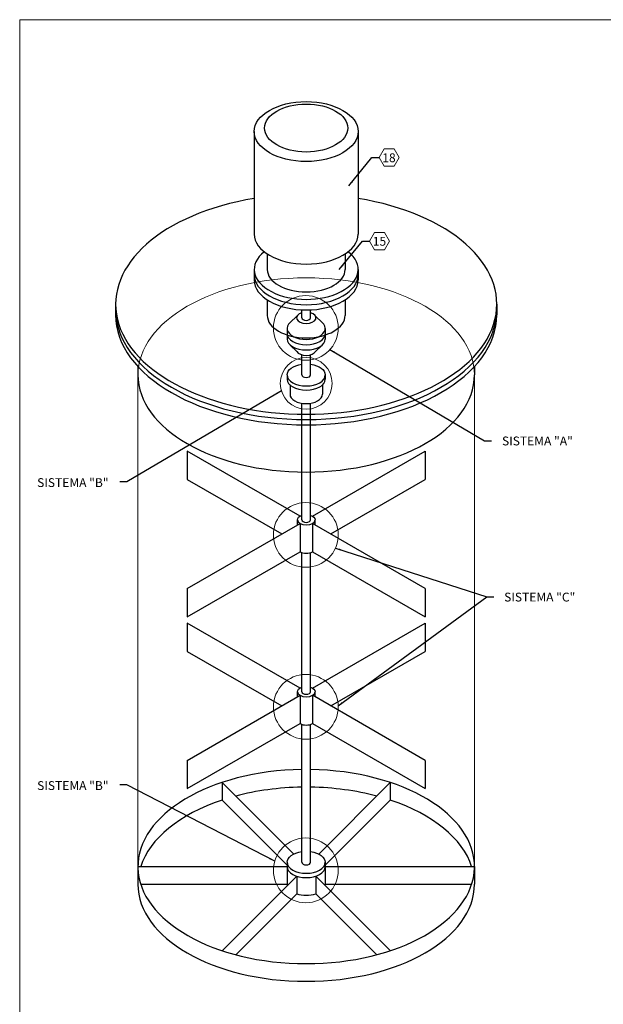
# Model space of a CAD drawing. Units: millimetres. Extents: x 36291 to 202260, y 103492 to 203645.
# Drawn here: x 36291 to 52792, y 129032 to 156892 of the extents above; entities that cross this region are included whole.
import ezdxf
from ezdxf.enums import TextEntityAlignment as Align

# ---------------------------------------------------------------- set-up
doc = ezdxf.new("R2010")
doc.units = ezdxf.units.MM
for name, color, linetype, lineweight in [('Dimen', 7, 'Continuous', 13), ('Layer2', 5, 'Continuous', 25), ('layer6', 7, 'Continuous', 5)]:
    doc.layers.add(name, color=color, linetype=linetype, lineweight=lineweight)
doc.layers.add('Layer3', color=5, linetype='Continuous')
doc.layers.add('Layer4', color=30, linetype='Continuous')
doc.dimstyles.new('ISO-25', dxfattribs={"dimtxt": 0.12, "dimasz": 0.1, "dimexe": 0.15, "dimexo": 0.3, "dimgap": 0.1, "dimtad": 1, "dimtxsty": 'Standard', "dimcen": 2.5, "dimadec": 0, "dimazin": 0, "dimtfac": 1, "dimtmove": 0, "dimatfit": 3, "dimfxl": 0, "dimarcsym": 0})

msp = doc.modelspace()

# ---------------------------------------------------------------- linework, layer by layer
for p, q in [((42922.2, 153726.5), (42922.2, 150826.5)), ((45861.6, 153726.5), (45861.6, 150826.5))]:
    msp.add_line(p, q)
for centre, major_axis in [((44391.9, 153726.5), (-1469.7, 0)), ((44391.9, 153826.5), (-1175.8, 0))]:
    msp.add_ellipse(centre, major_axis=major_axis, ratio=0.5773503)
msp.add_ellipse((44391.9, 150826.5), major_axis=(1469.7, 0), ratio=0.5773503, start_param=3.1415927, end_param=6.2831853)
at = {"layer": 'Dimen', "ltscale": 0.5}
msp.add_lwpolyline([(36291.5, 156891.7), (36291.5, 103491.7), (114291.5, 103491.7), (114291.5, 156891.7)], close=True, dxfattribs=at)
at = {"layer": 'Dimen'}
for points in [[(46592.6, 152745.4), (46451.1, 152990.5), (46592.6, 153235.5), (46875.6, 153235.5), (47017, 152990.5), (46875.6, 152745.4)], [(46323.8, 150382.6), (46182.3, 150627.6), (46323.8, 150872.7), (46606.7, 150872.7), (46748.2, 150627.6), (46606.7, 150382.6)]]:
    msp.add_lwpolyline(points, close=True, dxfattribs=at)
for centre, radius in [((44381.4, 148170.2), 916.2), ((44392.9, 146602.1), 733), ((44381.4, 142313), 916.2), ((44381.4, 137449.9), 916.2), ((44381.4, 132823.8), 916.2)]:
    msp.add_circle(centre, radius, dxfattribs=at)
at = {"layer": 'Layer2'}
for p, q in [((39003, 148839.6), (39003, 148539.6)), ((43289.6, 148965.3), (43289.6, 148526.5)), ((45494.2, 148965.3), (45494.2, 148526.5)), ((49780.8, 148839.6), (49780.8, 148539.6)), ((44128.9, 148504.4), (43939.4, 148325.9)), ((44654.9, 148504.4), (44844.8, 148325.6)), ((43853, 148156.9), (43853, 147856.9)), ((44930.8, 148156.9), (44930.8, 147856.9)), ((44129.1, 147504), (43940.6, 147686.9)), ((44655.2, 147506.8), (44842.6, 147686.4)), ((39633.8, 147078.9), (39633.8, 146839.6)), ((43853, 146839.6), (43853, 146719.6)), ((44930.8, 146839.6), (44930.8, 146719.6)), ((49150, 147078.9), (49150, 146839.6)), ((43933.8, 146555.7), (43933.8, 146292.9)), ((44849.9, 146555.7), (44849.9, 146292.9)), ((43852.5, 133049.4), (43852.5, 132929.4)), ((44930.2, 133049.4), (44930.2, 132929.4))]:
    msp.add_line(p, q, dxfattribs=at)
for centre, major_axis, start_param, end_param in [((44391.9, 148839.6), (5388.9, 0), 1.847023, 7.577755), ((44391.9, 149526.5), (1469.7, 0), 3.1415927, 6.2831853), ((44391.9, 148689.6), (5388.9, 0), 3.1415927, 6.2831853), ((44391.9, 148539.6), (5388.9, 0), 3.1415927, 6.2831853), ((44391.9, 148526.5), (1102.3, 0), 3.1415927, 6.2831853), ((44391.9, 148456.9), (-275.6, 0), -1.0999853, 4.241578), ((44391.9, 148156.9), (538.9, 0), 2.5675177, 6.8560016), ((44391.9, 148006.9), (538.9, 0), 3.1415927, 6.2831853), ((44391.9, 147856.9), (538.9, 0), 3.1415927, 6.2831853), ((44391.4, 147552.9), (275.6, 0), 3.4536104, 5.9895291), ((44391.9, 146839.6), (4758.1, 0), 3.1415927, 6.2831853), ((44391.9, 146839.6), (538.9, 0), 3.1415927, 6.2831853), ((44391.9, 146719.6), (538.9, 0), 3.1415927, 6.2831853), ((44391.9, 146292.9), (458.1, 0), 3.1415927, 6.2831853), ((44391.3, 133049.4), (538.9, 0), 3.1415927, 6.2831853), ((44391.3, 132929.4), (538.9, 0), 3.1415927, 6.2831853)]:
    msp.add_ellipse(centre, major_axis=major_axis, ratio=0.5773503, start_param=start_param, end_param=end_param, dxfattribs=at)
at = {"layer": 'Layer2', "extrusion": (0, 0, -1)}
for centre, start_param, end_param in [((44391.9, 146839.6), 0, 1.338787), ((44391.9, 146839.6), 1.8069708, 3.1415927), ((44391.3, 133049.4), 0, 1.338787), ((44391.3, 133049.4), 1.8069708, 3.1415927)]:
    msp.add_ellipse(centre, major_axis=(-538.9, 0), ratio=0.5773503, start_param=start_param, end_param=end_param, dxfattribs=at)
at = {"layer": 'Layer3'}
for p, q in [((43289.6, 150265.3), (43289.6, 149826.5)), ((45494.2, 150265.3), (45494.2, 149826.5)), ((42922.2, 149826.5), (42922.2, 149526.5)), ((45861.6, 149826.5), (45861.6, 149526.5)), ((44217, 142841.7), (41028.5, 144682.6)), ((41028.5, 144682.6), (41028.5, 143882.6)), ((44569, 142841.7), (47757.5, 144682.6)), ((47757.5, 144682.6), (47757.5, 143882.6)), ((41028.5, 143882.6), (43700.2, 142340.1)), ((45085.8, 142340.1), (47757.5, 143882.6)), ((44144.1, 142596.4), (44144.1, 142740.1)), ((44641.9, 142596.4), (44641.9, 142740.1)), ((41028.5, 140797.6), (44217, 142638.5)), ((44217, 142638.5), (44217, 141838.5)), ((44569, 142638.5), (44569, 141838.5)), ((47757.5, 140797.6), (44569, 142638.5)), ((41028.5, 139997.6), (44217, 141838.5)), ((44569, 141838.5), (47757.5, 139997.6)), ((41028.5, 140797.6), (41028.5, 139997.6)), ((47757.5, 140797.6), (47757.5, 139997.6)), ((44217, 137978.6), (41028.5, 139819.5)), ((41028.5, 139819.5), (41028.5, 139019.5)), ((44569, 137978.6), (47757.5, 139819.5)), ((47757.5, 139819.5), (47757.5, 139019.5)), ((41028.5, 139019.5), (43700.2, 137477)), ((45085.8, 137477), (47757.5, 139019.5)), ((41028.5, 135934.5), (44217, 137775.4)), ((44144.1, 137733.3), (44144.1, 137877)), ((44217, 137775.4), (44217, 136975.4)), ((44569, 137775.4), (44569, 136975.4)), ((47757.5, 135934.5), (44569, 137775.4)), ((44641.9, 137733.3), (44641.9, 137877)), ((41028.5, 135134.5), (44217, 136975.4)), ((44569, 136975.4), (47757.5, 135134.5)), ((41028.5, 135934.5), (41028.5, 135134.5)), ((47757.5, 135934.5), (47757.5, 135134.5)), ((42013.4, 135308.8), (42013.4, 134808.8)), ((42013.4, 135308.8), (44037.5, 133284)), ((46770.4, 135308.4), (44746.1, 133283.6)), ((46770.4, 135308.4), (46770.4, 134808.4)), ((42013.4, 134808.8), (43852.5, 132969.2)), ((46770.4, 134808.4), (44930.2, 132967.7)), ((39633.2, 132929.4), (39633.2, 132429.4)), ((39633.2, 132929.4), (43852.5, 132929.4)), ((43852.5, 132929.4), (43852.5, 132429.4)), ((44930.2, 132929.4), (49149.5, 132929.4)), ((44930.2, 132929.4), (44930.2, 132429.4)), ((49149.5, 132929.4), (49149.5, 132429.4)), ((44122.5, 132659.7), (42013.4, 130549.9)), ((44122.5, 132659.7), (44122.5, 132159.7)), ((44661.3, 132660.1), (46770.4, 130550.3)), ((44661.3, 132660.1), (44661.3, 132160.1)), ((39712.7, 132429.4), (43852.5, 132429.4)), ((44930.2, 132429.4), (49070, 132429.4)), ((44122.5, 132159.7), (42398.2, 130434.9)), ((44661.3, 132160.1), (46385.6, 130435.2))]:
    msp.add_line(p, q, dxfattribs=at)
for centre, major_axis, start_param, end_param in [((44391.9, 149826.5), (1469.7, 0), 2.5114554, 6.9133226), ((44391.9, 149676.5), (1469.7, 0), 3.1415927, 6.2831853), ((44391.9, 149826.5), (1102.3, 0), 3.1415927, 6.2831853), ((44393, 142740.1), (248.9, 0), 3.1415927, 6.2831853), ((44393, 141940.1), (248.9, 0), 3.9269908, 5.4977871), ((44393, 137877), (248.9, 0), 3.1415927, 6.2831853), ((44393, 137077), (248.9, 0), 3.9269908, 5.4977871), ((44391.3, 132929.4), (-4758.1, 0), -1.5448668, 4.6860004), ((44391.3, 132429.4), (4758.1, 0), 1.5967259, 2.0030198), ((44391.3, 132429.4), (4758.1, 0), 1.1383069, 1.5444077), ((44391.3, 132429.4), (4758.1, 0), 2.0941302, 2.958563), ((44391.3, 132429.4), (-4758.1, 0), 3.3246223, 4.1887902), ((44391.3, 132429.4), (4758.1, 0), 3.1415927, 6.2831853), ((44391.3, 132429.4), (-538.9, 0), 0, 0.1163983), ((44391.3, 132429.4), (538.9, 0), -0.1124706, 0), ((44391.3, 132429.4), (538.9, 0), 4.1900922, 5.2370248)]:
    msp.add_ellipse(centre, major_axis=major_axis, ratio=0.5773503, start_param=start_param, end_param=end_param, dxfattribs=at)
at = {"layer": 'Layer3', "extrusion": (0, 0, -1)}
for centre, major_axis, start_param, end_param in [((44393, 142740.1), (248.9, 0), 3.1415927, 4.1862562), ((44393, 142740.1), (-248.9, 0), 2.0918648, 3.1415927), ((44393, 137877), (248.9, 0), 3.1415927, 4.1862562), ((44393, 137877), (248.9, 0), -1.0497279, 0)]:
    msp.add_ellipse(centre, major_axis=major_axis, ratio=0.5773503, start_param=start_param, end_param=end_param, dxfattribs=at)
at = {"layer": 'Layer4'}
for p, q in [((44266.9, 148456.9), (44266.9, 148681.1)), ((44516.9, 148456.9), (44516.9, 148681.1)), ((44268, 146839.6), (44268, 147410.6)), ((44518, 146839.6), (44518, 147411.5)), ((44268, 142740.1), (44268, 146036.8)), ((44518, 142738.8), (44518, 146037.1)), ((44268, 137877), (44268, 141815.8)), ((44516.9, 137866.9), (44516.9, 141815.5)), ((44268, 133049.4), (44268, 136952.7)), ((44516.9, 133049.4), (44516.9, 136952.4))]:
    msp.add_line(p, q, dxfattribs=at)
for centre, major_axis in [((44391.9, 148456.9), (125, 0)), ((44392.4, 146839.6), (124.5, 0)), ((44392.4, 142740.1), (124.5, 0)), ((44392.4, 137877), (124.5, 0)), ((44392.4, 133049.4), (124.5, 0))]:
    msp.add_ellipse(centre, major_axis=major_axis, ratio=0.5773503, start_param=3.1415927, end_param=6.2831853, dxfattribs=at)
at = {"layer": 'layer6', "ltscale": 0.05}
for p, q in [((39633.8, 146839.6), (39633.8, 132679.4)), ((49150, 146839.6), (49150, 132679.4))]:
    msp.add_line(p, q, dxfattribs=at)
at = {"layer": 'layer6', "ltscale": 0.05, "extrusion": (0, 0, -1)}
msp.add_ellipse((44391.9, 146839.6), major_axis=(4758.1, 0), ratio=0.5773503, start_param=3.1415927, end_param=6.2831853, dxfattribs=at)

# ---------------------------------------------------------------- texts
at = {"layer": 'Dimen'}
for s, p in [('18', (46732.8, 152859.6)), ('15', (46464, 150496.8)), ('SISTEMA "A"', (50929, 144847.1)), ('SISTEMA "B"', (37793.9, 143669.1)), ('SISTEMA "C"', (50994.5, 140429.7)), ('SISTEMA "B"', (37793.9, 135096.1))]:
    msp.add_text(s, height=250, dxfattribs=at).set_placement(p, align=Align.CENTER)

# ---------------------------------------------------------------- leaders
for points in [[(45595.8, 152190.7), (46250.6, 152990.5), (46451.1, 152990.5)], [(45327, 149827.9), (45981.8, 150627.6), (46182.3, 150627.6)], [(45061.8, 147556.5), (49431.4, 144978), (49631.9, 144978)], [(43690.8, 146391.5), (39321.2, 143813), (39120.7, 143813)], [(45218.1, 141939.7), (49497, 140560.6), (49697.5, 140560.6)], [(45297.2, 137477.8), (49497, 140560.6), (49697.5, 140560.6)], [(43503, 133084.1), (39321.2, 135239.9), (39120.7, 135239.9)]]:
    msp.add_leader(points, dimstyle='ISO-25', override={"dimtxt": 250, "dimasz": 150, "dimexe": 150, "dimexo": 250, "dimgap": 100, "dimdec": 0, "dimcen": 2, "dimadec": 2, "dimtdec": 0}, dxfattribs=at)

doc.saveas('drawing.dxf')
